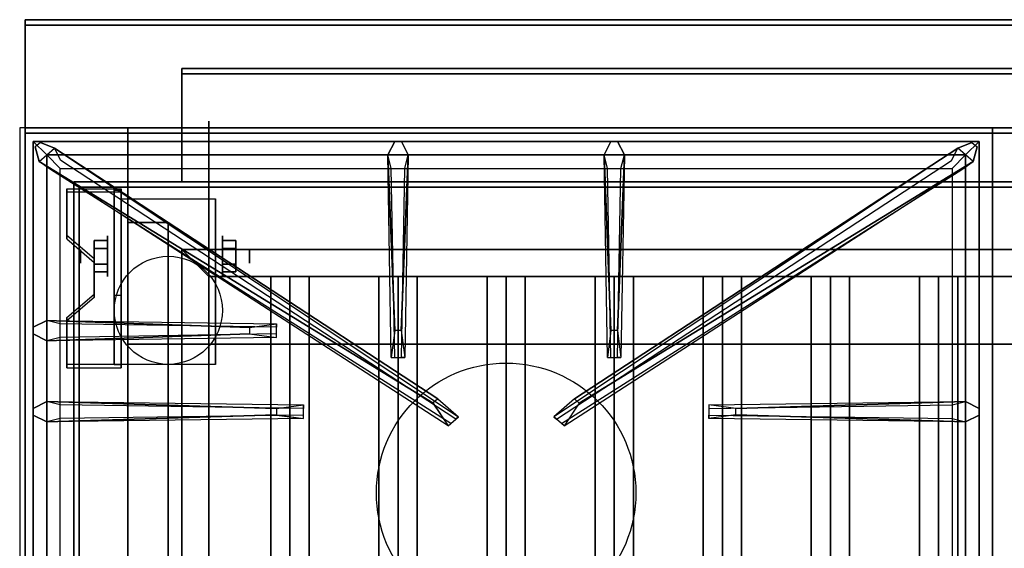
# Model space of a CAD drawing. Extents: x -56 to 56, y -18 to 18.
# Drawn here: x -56 to -38, y 9 to 18 of the extents above; entities that cross this region are included whole.
import ezdxf

# ---------------------------------------------------------------- set-up
doc = ezdxf.new("R2010")
doc.units = 0
for name, color, linetype in [('3D', 254, 'CONTINUOUS'), ('3D-BLACK', 250, 'CONTINUOUS'), ('3D-CASTIRON', 251, 'CONTINUOUS'), ('3D-FLAT', 7, 'CONTINUOUS'), ('3D-NON', 43, 'CONTINUOUS')]:
    doc.layers.add(name, color=color, linetype=linetype)

msp = doc.modelspace()

# ---------------------------------------------------------------- linework, layer by layer
at = {"layer": '3D', "extrusion": (1, 0, 0)}
for centre, radius in [((14.125, 2.5, -54.375), 0.375), ((14.125, 2.5, -54.875), 0.125)]:
    msp.add_circle(centre, radius, dxfattribs=at)
at = {"layer": '3D', "extrusion": (-1, 0, 0)}
for centre, radius in [((-14.125, 2.5, 52.25), 0.375), ((-14.125, 2.5, 51.75), 0.125)]:
    msp.add_circle(centre, radius, dxfattribs=at)
at = {"layer": '3D', "extrusion": (1, 0, 0)}
for centre in [(14.125, 2.5, -54.125), (14.125, 2.5, -52.375)]:
    msp.add_arc(centre, 1.061, 225, 0, dxfattribs=at)
at = {"layer": '3D', "extrusion": (0, -1, 0)}
for centre, start, end in [((-53, 12, -12.5), 180, 270), ((-53, 24, -12.5), 90, 180)]:
    msp.add_arc(centre, 1, start, end, dxfattribs=at)
at = {"layer": '3D'}
for points in [[(-54.125, 15.374, 4.087), (-54.125, 15.311, 4.195), (-55.125, 15.311, 4.195), (-55.125, 15.374, 4.087)], [(-54.125, 15.374, 4.087), (-54.125, 12.126, 2.212), (-54.25, 12.126, 2.212), (-54.25, 15.374, 4.087)], [(-54.125, 15.374, 4.087), (-54.125, 15.349, 2.629), (-54.25, 15.349, 2.629), (-54.25, 15.374, 4.087)], [(-54.125, 15.349, 2.629), (-54.125, 13.401, 1.504), (-54.25, 13.401, 1.504), (-54.25, 15.349, 2.629)], [(-55.125, 14.508, 3.587), (-55.125, 14.445, 3.695), (-54.625, 14.012, 3.445), (-54.625, 14.075, 3.337)], [(-54.625, 14.269, 2.25), (-54.375, 14.269, 2.25), (-54.375, 14.414, 2.5), (-54.625, 14.414, 2.5)], [(-54.625, 14.414, 2.5), (-54.375, 14.414, 2.5), (-54.375, 14.269, 2.75), (-54.625, 14.269, 2.75)], [(-52, 14.269, 2.75), (-52.25, 14.269, 2.75), (-52.25, 14.414, 2.5), (-52, 14.414, 2.5)], [(-52, 14.414, 2.5), (-52.25, 14.414, 2.5), (-52.25, 14.269, 2.25), (-52, 14.269, 2.25)], [(-52.5, 13.75, 64), (-53, 14.25, 64), (-53, 14.25, 65), (-52.5, 13.75, 65)], [(-52.5, 13.75, 64), (-53, 14.25, 64), (-53, 14.25, 65), (-52.5, 13.75, 65)], [(-54.625, 13.981, 2.75), (-54.375, 13.981, 2.75), (-54.375, 13.836, 2.5), (-54.625, 13.836, 2.5)], [(-54.625, 13.836, 2.5), (-54.375, 13.836, 2.5), (-54.375, 13.981, 2.25), (-54.625, 13.981, 2.25)], [(-52, 13.981, 2.25), (-52.25, 13.981, 2.25), (-52.25, 13.836, 2.5), (-52, 13.836, 2.5)], [(-52, 13.836, 2.5), (-52.25, 13.836, 2.5), (-52.25, 13.981, 2.75), (-52, 13.981, 2.75)], [(-51, 13.75, 64.146), (-51.354, 13.75, 64.5), (-51.354, 1.25, 64.5), (-51, 1.25, 64.146)], [(-51.354, 13.75, 64.5), (-51, 13.75, 64.854), (-51, 1.25, 64.854), (-51.354, 1.25, 64.5)], [(-50.646, 13.75, 64.5), (-51, 13.75, 64.854), (-51, 1.25, 64.854), (-50.646, 1.25, 64.5)], [(-51, 13.75, 64.146), (-50.646, 13.75, 64.5), (-50.646, 1.25, 64.5), (-51, 1.25, 64.146)], [(-49, 13.75, 64.146), (-49.354, 13.75, 64.5), (-49.354, 1.25, 64.5), (-49, 1.25, 64.146)], [(-49.354, 13.75, 64.5), (-49, 13.75, 64.854), (-49, 1.25, 64.854), (-49.354, 1.25, 64.5)], [(-48.646, 13.75, 64.5), (-49, 13.75, 64.854), (-49, 1.25, 64.854), (-48.646, 1.25, 64.5)], [(-49, 13.75, 64.146), (-48.646, 13.75, 64.5), (-48.646, 1.25, 64.5), (-49, 1.25, 64.146)], [(-47, 13.75, 64.146), (-47.354, 13.75, 64.5), (-47.354, 1.25, 64.5), (-47, 1.25, 64.146)], [(-47.354, 13.75, 64.5), (-47, 13.75, 64.854), (-47, 1.25, 64.854), (-47.354, 1.25, 64.5)], [(-46.646, 13.75, 64.5), (-47, 13.75, 64.854), (-47, 1.25, 64.854), (-46.646, 1.25, 64.5)], [(-47, 13.75, 64.146), (-46.646, 13.75, 64.5), (-46.646, 1.25, 64.5), (-47, 1.25, 64.146)], [(-45, 13.75, 64.146), (-45.354, 13.75, 64.5), (-45.354, 1.25, 64.5), (-45, 1.25, 64.146)], [(-45.354, 13.75, 64.5), (-45, 13.75, 64.854), (-45, 1.25, 64.854), (-45.354, 1.25, 64.5)], [(-44.646, 13.75, 64.5), (-45, 13.75, 64.854), (-45, 1.25, 64.854), (-44.646, 1.25, 64.5)], [(-45, 13.75, 64.146), (-44.646, 13.75, 64.5), (-44.646, 1.25, 64.5), (-45, 1.25, 64.146)], [(-43, 13.75, 64.146), (-43.354, 13.75, 64.5), (-43.354, 1.25, 64.5), (-43, 1.25, 64.146)], [(-43.354, 13.75, 64.5), (-43, 13.75, 64.854), (-43, 1.25, 64.854), (-43.354, 1.25, 64.5)], [(-42.646, 13.75, 64.5), (-43, 13.75, 64.854), (-43, 1.25, 64.854), (-42.646, 1.25, 64.5)], [(-43, 13.75, 64.146), (-42.646, 13.75, 64.5), (-42.646, 1.25, 64.5), (-43, 1.25, 64.146)], [(-41, 13.75, 64.146), (-41.354, 13.75, 64.5), (-41.354, 1.25, 64.5), (-41, 1.25, 64.146)], [(-41.354, 13.75, 64.5), (-41, 13.75, 64.854), (-41, 1.25, 64.854), (-41.354, 1.25, 64.5)], [(-40.646, 13.75, 64.5), (-41, 13.75, 64.854), (-41, 1.25, 64.854), (-40.646, 1.25, 64.5)], [(-41, 13.75, 64.146), (-40.646, 13.75, 64.5), (-40.646, 1.25, 64.5), (-41, 1.25, 64.146)], [(-39, 13.75, 64.146), (-39.354, 13.75, 64.5), (-39.354, 1.25, 64.5), (-39, 1.25, 64.146)], [(-39.354, 13.75, 64.5), (-39, 13.75, 64.854), (-39, 1.25, 64.854), (-39.354, 1.25, 64.5)], [(-38.646, 13.75, 64.5), (-39, 13.75, 64.854), (-39, 1.25, 64.854), (-38.646, 1.25, 64.5)], [(-39, 13.75, 64.146), (-38.646, 13.75, 64.5), (-38.646, 1.25, 64.5), (-39, 1.25, 64.146)], [(-54.625, 13.425, 2.962), (-54.625, 13.363, 3.07), (-55.125, 12.93, 2.82), (-55.125, 12.992, 2.712)], [(-54.125, 12.126, 2.212), (-54.125, 13.401, 1.504), (-54.25, 13.401, 1.504), (-54.25, 12.126, 2.212)], [(-55.125, 12.126, 2.212), (-55.125, 12.064, 2.32), (-54.125, 12.064, 2.32), (-54.125, 12.126, 2.212)]]:
    msp.add_3dface(points, dxfattribs=at)
at = {"layer": '3D', "invisible_edges": 15}
for points in [[(-54.125, 15.374, 4.087), (-55.125, 15.374, 4.087), (-55.125, 14.508, 3.587), (-54.125, 14.508, 3.587)], [(-54.125, 15.311, 4.195), (-55.125, 15.311, 4.195), (-55.125, 14.445, 3.695), (-54.125, 14.445, 3.695)], [(-54.625, 14.075, 3.337), (-54.125, 14.075, 3.337), (-54.125, 14.508, 3.587), (-55.125, 14.508, 3.587)], [(-54.625, 14.012, 3.445), (-54.125, 14.012, 3.445), (-54.125, 14.445, 3.695), (-55.125, 14.445, 3.695)], [(-54.125, 14.075, 3.337), (-54.625, 14.075, 3.337), (-54.625, 13.425, 2.962), (-54.125, 13.425, 2.962)], [(-54.125, 14.012, 3.445), (-54.625, 14.012, 3.445), (-54.625, 13.363, 3.07), (-54.125, 13.363, 3.07)], [(-55.125, 12.992, 2.712), (-54.125, 12.992, 2.712), (-54.125, 13.425, 2.962), (-54.625, 13.425, 2.962)], [(-55.125, 12.93, 2.82), (-54.125, 12.93, 2.82), (-54.125, 13.363, 3.07), (-54.625, 13.363, 3.07)], [(-54.125, 12.992, 2.712), (-55.125, 12.992, 2.712), (-55.125, 12.126, 2.212), (-54.125, 12.126, 2.212)], [(-54.125, 12.93, 2.82), (-55.125, 12.93, 2.82), (-55.125, 12.064, 2.32), (-54.125, 12.064, 2.32)]]:
    msp.add_3dface(points, dxfattribs=at)
at = {"layer": '3D-BLACK', "extrusion": (-1, 0, 0)}
msp.add_circle((-14.125, 2.5, 52.5), 2.5, dxfattribs=at)
at = {"layer": '3D-CASTIRON'}
msp.add_circle((-47, 9.75, 35.2), 2.4, dxfattribs=at)
for points in [[(-38, 16.5, 35), (-56, 16.5, 35), (-56, 3, 35), (-38, 3, 35)], [(-20, 16.5, 35), (-38, 16.5, 35), (-38, 3, 35), (-20, 3, 35)], [(-55.75, 16.25, 35.375), (-55.75, 3.25, 35.375), (-55.5, 3.5, 35.375), (-55.5, 16, 35.375)], [(-38.25, 16.25, 35.375), (-55.75, 16.25, 35.375), (-55.5, 16, 35.375), (-38.5, 16, 35.375)], [(-55.75, 16.25, 35), (-55.75, 3.25, 35), (-55.75, 3.25, 35.375), (-55.75, 16.25, 35.375)], [(-38.25, 16.25, 35), (-55.75, 16.25, 35), (-55.75, 16.25, 35.375), (-38.25, 16.25, 35.375)], [(-49.06, 12.75, 36), (-49.188, 16, 36), (-49.062, 16.25, 35.375), (-49.188, 16, 35.375)], [(-45.06, 12.75, 36), (-45.188, 16, 36), (-45.062, 16.25, 35.375), (-45.188, 16, 35.375)], [(-38.25, 3.25, 35.375), (-38.25, 16.25, 35.375), (-38.5, 16, 35.375), (-38.5, 3.5, 35.375)], [(-38.25, 3.25, 35), (-38.25, 16.25, 35), (-38.25, 16.25, 35.375), (-38.25, 3.25, 35.375)], [(-48.353, 11.408, 36), (-55.641, 15.876, 36), (-55.712, 16.146, 35.375), (-55.641, 15.876, 35.375)], [(-55.359, 16.124, 35.375), (-47.883, 11.154, 35.375), (-47.93, 11.113, 35.25), (-55.241, 15.895, 35)], [(-38.641, 16.124, 35.375), (-46.117, 11.154, 35.375), (-46.07, 11.113, 35.25), (-38.759, 15.895, 35)], [(-45.647, 11.408, 36), (-38.359, 15.876, 36), (-38.288, 16.146, 35.375), (-38.359, 15.876, 35.375)], [(-55.5, 16, 35.375), (-55.5, 3.5, 35.375), (-55.25, 3.75, 35), (-55.25, 15.75, 35)], [(-38.5, 16, 35.375), (-55.5, 16, 35.375), (-55.25, 15.75, 35), (-38.75, 15.75, 35)], [(-48.812, 16, 35.375), (-48.875, 12.25, 35.375), (-48.938, 12.25, 35.25), (-48.875, 15.75, 35)], [(-44.812, 16, 35.375), (-44.875, 12.25, 35.375), (-44.938, 12.25, 35.25), (-44.875, 15.75, 35)], [(-38.5, 3.5, 35.375), (-38.5, 16, 35.375), (-38.75, 15.75, 35), (-38.75, 3.75, 35)], [(-55.5, 12.938, 35.375), (-51.25, 12.875, 35.375), (-51.25, 12.812, 35.25), (-55.25, 12.875, 35)], [(-51.75, 12.69, 36), (-55.5, 12.562, 36), (-55.75, 12.688, 35.375), (-55.5, 12.562, 35.375)], [(-55.5, 11.438, 35.375), (-50.75, 11.375, 35.375), (-50.75, 11.312, 35.25), (-55.25, 11.375, 35)], [(-42.75, 11.31, 36), (-38.5, 11.438, 36), (-38.25, 11.312, 35.375), (-38.5, 11.438, 35.375)], [(-51.25, 11.19, 36), (-55.5, 11.062, 36), (-55.75, 11.188, 35.375), (-55.5, 11.062, 35.375)], [(-38.5, 11.062, 35.375), (-43.25, 11.125, 35.375), (-43.25, 11.188, 35.25), (-38.75, 11.125, 35)]]:
    msp.add_3dface(points, dxfattribs=at)
for points, invisible_edges in [([(-55.641, 15.876, 36), (-55.359, 16.124, 36), (-55.618, 16.229, 35.375), (-55.712, 16.146, 35.375)], 10), ([(-48.262, 11.487, 36), (-55.359, 16.124, 36), (-55.618, 16.229, 35.375), (-55.359, 16.124, 35.375)], 8), ([(-49.188, 16, 36), (-48.812, 16, 36), (-48.938, 16.25, 35.375), (-49.062, 16.25, 35.375)], 10), ([(-48.94, 12.75, 36), (-48.812, 16, 36), (-48.938, 16.25, 35.375), (-48.812, 16, 35.375)], 8), ([(-45.738, 11.487, 36), (-38.641, 16.124, 36), (-38.382, 16.229, 35.375), (-38.641, 16.124, 35.375)], 8), ([(-45.188, 16, 36), (-44.812, 16, 36), (-44.938, 16.25, 35.375), (-45.062, 16.25, 35.375)], 10), ([(-44.94, 12.75, 36), (-44.812, 16, 36), (-44.938, 16.25, 35.375), (-44.812, 16, 35.375)], 8), ([(-38.359, 15.876, 36), (-38.641, 16.124, 36), (-38.382, 16.229, 35.375), (-38.288, 16.146, 35.375)], 10), ([(-48.262, 11.487, 36), (-48.354, 11.406, 36), (-55.641, 15.876, 36), (-55.359, 16.124, 36)], 13), ([(-55.359, 16.124, 35.375), (-48.262, 11.487, 36), (-47.883, 11.154, 35.375), (-55.359, 16.124, 35.375)], 4), ([(-38.641, 16.124, 35.375), (-45.738, 11.487, 36), (-46.117, 11.154, 35.375), (-38.641, 16.124, 35.375)], 4), ([(-45.738, 11.487, 36), (-45.646, 11.406, 36), (-38.359, 15.876, 36), (-38.641, 16.124, 36)], 13), ([(-55.641, 15.876, 35.375), (-48.353, 11.408, 36), (-48.071, 10.989, 35.375), (-55.641, 15.876, 35.375)], 1), ([(-55.641, 15.876, 35.375), (-48.071, 10.989, 35.375), (-48.024, 11.03, 35.25), (-55.429, 15.73, 35)], 1), ([(-49.188, 16, 35.375), (-49.06, 12.75, 36), (-49.125, 12.25, 35.375), (-49.188, 16, 35.375)], 1), ([(-49.188, 16, 35.375), (-49.125, 12.25, 35.375), (-49.062, 12.25, 35.25), (-49.125, 15.75, 35)], 1), ([(-48.94, 12.75, 36), (-49.062, 12.75, 36), (-49.188, 16, 36), (-48.812, 16, 36)], 13), ([(-48.812, 16, 35.375), (-48.94, 12.75, 36), (-48.875, 12.25, 35.375), (-48.812, 16, 35.375)], 4), ([(-38.359, 15.876, 35.375), (-45.929, 10.989, 35.375), (-45.976, 11.03, 35.25), (-38.571, 15.73, 35)], 1), ([(-38.359, 15.876, 35.375), (-45.647, 11.408, 36), (-45.929, 10.989, 35.375), (-38.359, 15.876, 35.375)], 1), ([(-45.188, 16, 35.375), (-45.06, 12.75, 36), (-45.125, 12.25, 35.375), (-45.188, 16, 35.375)], 1), ([(-45.188, 16, 35.375), (-45.125, 12.25, 35.375), (-45.062, 12.25, 35.25), (-45.125, 15.75, 35)], 1), ([(-44.94, 12.75, 36), (-45.062, 12.75, 36), (-45.188, 16, 36), (-44.812, 16, 36)], 13), ([(-44.812, 16, 35.375), (-44.94, 12.75, 36), (-44.875, 12.25, 35.375), (-44.812, 16, 35.375)], 4), ([(-51.75, 12.81, 36), (-55.5, 12.938, 36), (-55.75, 12.812, 35.375), (-55.5, 12.938, 35.375)], 8), ([(-55.5, 12.562, 36), (-55.5, 12.938, 36), (-55.75, 12.812, 35.375), (-55.75, 12.688, 35.375)], 10), ([(-55.5, 12.938, 35.375), (-51.75, 12.81, 36), (-51.25, 12.875, 35.375), (-55.5, 12.938, 35.375)], 4), ([(-51.75, 12.81, 36), (-51.75, 12.688, 36), (-55.5, 12.562, 36), (-55.5, 12.938, 36)], 13), ([(-51.25, 12.625, 35.375), (-51.25, 12.875, 35.375), (-51.75, 12.81, 36), (-51.75, 12.688, 36)], 2), ([(-51.25, 12.688, 35.25), (-51.25, 12.812, 35.25), (-51.25, 12.875, 35.375), (-51.25, 12.625, 35.375)], 14), ([(-55.5, 12.562, 35.375), (-51.75, 12.69, 36), (-51.25, 12.625, 35.375), (-55.5, 12.562, 35.375)], 1), ([(-55.5, 12.562, 35.375), (-51.25, 12.625, 35.375), (-51.25, 12.688, 35.25), (-55.25, 12.625, 35)], 1), ([(-49.125, 12.25, 35.375), (-48.875, 12.25, 35.375), (-48.94, 12.75, 36), (-49.062, 12.75, 36)], 2), ([(-45.125, 12.25, 35.375), (-44.875, 12.25, 35.375), (-44.94, 12.75, 36), (-45.062, 12.75, 36)], 2), ([(-49.062, 12.25, 35.25), (-48.938, 12.25, 35.25), (-48.875, 12.25, 35.375), (-49.125, 12.25, 35.375)], 14), ([(-45.062, 12.25, 35.25), (-44.938, 12.25, 35.25), (-44.875, 12.25, 35.375), (-45.125, 12.25, 35.375)], 14), ([(-48.071, 10.989, 35.375), (-47.883, 11.154, 35.375), (-48.262, 11.487, 36), (-48.354, 11.406, 36)], 2), ([(-45.929, 10.989, 35.375), (-46.117, 11.154, 35.375), (-45.738, 11.487, 36), (-45.646, 11.406, 36)], 2), ([(-51.25, 11.31, 36), (-55.5, 11.438, 36), (-55.75, 11.312, 35.375), (-55.5, 11.438, 35.375)], 8), ([(-55.5, 11.062, 36), (-55.5, 11.438, 36), (-55.75, 11.312, 35.375), (-55.75, 11.188, 35.375)], 10), ([(-55.5, 11.438, 35.375), (-51.25, 11.31, 36), (-50.75, 11.375, 35.375), (-55.5, 11.438, 35.375)], 4), ([(-51.25, 11.31, 36), (-51.25, 11.188, 36), (-55.5, 11.062, 36), (-55.5, 11.438, 36)], 13), ([(-50.75, 11.125, 35.375), (-50.75, 11.375, 35.375), (-51.25, 11.31, 36), (-51.25, 11.188, 36)], 2), ([(-50.75, 11.188, 35.25), (-50.75, 11.312, 35.25), (-50.75, 11.375, 35.375), (-50.75, 11.125, 35.375)], 14), ([(-38.5, 11.438, 35.375), (-42.75, 11.31, 36), (-43.25, 11.375, 35.375), (-38.5, 11.438, 35.375)], 1), ([(-38.5, 11.438, 35.375), (-43.25, 11.375, 35.375), (-43.25, 11.312, 35.25), (-38.75, 11.375, 35)], 1), ([(-43.25, 11.375, 35.375), (-43.25, 11.125, 35.375), (-42.75, 11.19, 36), (-42.75, 11.312, 36)], 2), ([(-43.25, 11.312, 35.25), (-43.25, 11.188, 35.25), (-43.25, 11.125, 35.375), (-43.25, 11.375, 35.375)], 14), ([(-42.75, 11.19, 36), (-42.75, 11.312, 36), (-38.5, 11.438, 36), (-38.5, 11.062, 36)], 13), ([(-38.5, 11.438, 36), (-38.5, 11.062, 36), (-38.25, 11.188, 35.375), (-38.25, 11.312, 35.375)], 10), ([(-55.5, 11.062, 35.375), (-51.25, 11.19, 36), (-50.75, 11.125, 35.375), (-55.5, 11.062, 35.375)], 1), ([(-55.5, 11.062, 35.375), (-50.75, 11.125, 35.375), (-50.75, 11.188, 35.25), (-55.25, 11.125, 35)], 1), ([(-48.024, 11.03, 35.25), (-47.93, 11.113, 35.25), (-47.883, 11.154, 35.375), (-48.071, 10.989, 35.375)], 14), ([(-45.976, 11.03, 35.25), (-46.07, 11.113, 35.25), (-46.117, 11.154, 35.375), (-45.929, 10.989, 35.375)], 14), ([(-38.5, 11.062, 35.375), (-42.75, 11.19, 36), (-43.25, 11.125, 35.375), (-38.5, 11.062, 35.375)], 4), ([(-42.75, 11.19, 36), (-38.5, 11.062, 36), (-38.25, 11.188, 35.375), (-38.5, 11.062, 35.375)], 8)]:
    msp.add_3dface(points, dxfattribs=dict(at, invisible_edges=invisible_edges))
at = {"layer": '3D-FLAT'}
msp.add_circle((-53.25, 13.125, 5.75), 1, dxfattribs=at)
for points in [[(-20.1, 18.5, 36), (-55.9, 18.5, 36), (-55.9, 16.5, 36), (-20.1, 16.5, 36)], [(-20.1, 18.5, 35), (-55.9, 18.5, 35), (-55.9, 16.5, 35), (-20.1, 16.5, 35)], [(-20.1, 18.4, 76), (-20.1, 0.5, 76), (-55.9, 0.5, 76), (-55.9, 18.4, 76)], [(-55.9, 18.4, 58.1), (-55.9, 0.5, 58.1), (-20.1, 0.5, 58.1), (-20.1, 18.4, 58.1)], [(-55.9, -12.75, 26.8), (-20.1, -12.75, 26.8), (-20.1, 16.4, 26.8), (-55.9, 16.4, 26.8)], [(-55.9, -12.75, 6), (-20.1, -12.75, 6), (-20.1, 16.4, 6), (-55.9, 16.4, 6)], [(-24, 16.5, 70), (-24, 0.5, 70), (-54, 0.5, 70), (-54, 16.5, 70)], [(-54, 16.5, 60), (-54, 0.5, 60), (-24, 0.5, 60), (-24, 16.5, 60)], [(-21.1, 15.4, 57), (-21.1, 0.6, 57), (-54.9, 0.6, 57), (-54.9, 15.4, 57)], [(-21.1, 15.4, 58), (-21.1, 0.6, 58), (-54.9, 0.6, 58), (-54.9, 15.4, 58)], [(-54.125, 15.186, 5.75), (-52.375, 15.186, 5.75), (-52.375, 12.125, 5.75), (-54.125, 12.125, 5.75)], [(-53.25, 14.75, 66), (-54, 14.75, 66), (-54, 0.5, 66), (-53.25, 0.5, 66)], [(-53.25, 14.75, 62), (-54, 14.75, 62), (-54, 0.5, 62), (-53.25, 0.5, 62)], [(-54.625, 13.981, 2.25), (-54.375, 13.981, 2.25), (-54.375, 14.269, 2.25), (-54.625, 14.269, 2.25)], [(-54.625, 14.269, 2.75), (-54.375, 14.269, 2.75), (-54.375, 13.981, 2.75), (-54.625, 13.981, 2.75)], [(-52.5, 13.75, 65), (-53, 14.25, 65), (-53, 0.75, 65), (-52.5, 1.25, 65)], [(-52.5, 13.75, 64), (-53, 14.25, 64), (-53, 0.75, 64), (-52.5, 1.25, 64)], [(-25.5, 13.75, 65), (-25, 14.25, 65), (-53, 14.25, 65), (-52.5, 13.75, 65)], [(-25.5, 13.75, 64), (-25, 14.25, 64), (-53, 14.25, 64), (-52.5, 13.75, 64)], [(-52, 14.269, 2.25), (-52.25, 14.269, 2.25), (-52.25, 13.981, 2.25), (-52, 13.981, 2.25)], [(-52, 13.981, 2.75), (-52.25, 13.981, 2.75), (-52.25, 14.269, 2.75), (-52, 14.269, 2.75)], [(-26, 12.5, 25), (-26, -12.5, 25), (-53, -12.5, 25), (-53, 12.5, 25)], [(-53, 12.5, 11), (-53, -12.5, 11), (-26, -12.5, 11), (-26, 12.5, 11)]]:
    msp.add_3dface(points, dxfattribs=at)
at = {"layer": '3D-FLAT', "invisible_edges": 5}
for points in [[(-20.1, 16.5, 58), (-21, 15.5, 58), (-55, 15.5, 58), (-55.9, 16.5, 58)], [(-55.9, 16.5, 58), (-55, 15.5, 58), (-55, 0.5, 58), (-55.9, -0.5, 58)]]:
    msp.add_3dface(points, dxfattribs=at)
at = {"layer": '3D-NON'}
for points in [[(-55.9, 18.5, 36), (-55.9, 18.5, 58), (-55.9, 16.5, 58), (-55.9, 16.5, 36)], [(-20.1, 18.5, 36), (-20.1, 18.5, 58), (-55.9, 18.5, 58), (-55.9, 18.5, 36)], [(-55.9, 18.5, 35), (-55.9, 16.5, 35), (-55.9, 16.5, 36), (-55.9, 18.5, 36)], [(-20.1, 18.5, 35), (-55.9, 18.5, 35), (-55.9, 18.5, 36), (-20.1, 18.5, 36)], [(-55.9, 18.4, 27), (-55.9, 18.4, 35), (-55.9, -10.5, 35), (-55.9, -10.5, 27)], [(-20.1, 18.4, 27), (-20.1, 18.4, 35), (-55.9, 18.4, 35), (-55.9, 18.4, 27)], [(-55.9, 18.4, 76), (-55.9, 0.5, 76), (-55.9, 0.5, 58.1), (-55.9, 18.4, 58.1)], [(-55.9, 18.4, 58.1), (-20.1, 18.4, 58.1), (-20.1, 18.4, 76), (-55.9, 18.4, 76)], [(-53, 17.6, 76), (-53, 17.6, 77.5), (-23, 17.6, 77.5), (-23, 17.6, 76)], [(-53, 17.5, 76), (-53, 17.5, 77.5), (-53, 17.6, 77.5), (-53, 17.6, 76)], [(-53, 17.5, 76), (-53, 17.5, 77), (-53, 15.5, 77), (-53, 15.5, 76)], [(-23, 17.5, 76), (-23, 17.5, 77), (-53, 17.5, 77), (-53, 17.5, 76)], [(-23, 17.5, 76), (-23, 17.5, 77.5), (-53, 17.5, 77.5), (-53, 17.5, 76)], [(-20.1, 16.5, 36), (-20.1, 16.5, 58), (-55.9, 16.5, 58), (-55.9, 16.5, 36)], [(-20.1, 16.5, 35), (-55.9, 16.5, 35), (-55.9, 16.5, 36), (-20.1, 16.5, 36)], [(-55.9, -12.75, 6), (-55.9, 16.4, 6), (-55.9, 16.4, 26.8), (-55.9, -12.75, 26.8)], [(-55.9, 16.4, 6), (-20.1, 16.4, 6), (-20.1, 16.4, 26.8), (-55.9, 16.4, 26.8)], [(-55, 16.5, 58), (-54, 16.5, 59), (-22, 16.5, 59), (-21, 16.5, 58)], [(-54, 16.5, 70), (-54, 0.5, 70), (-54, 0.5, 60), (-54, 16.5, 60)], [(-54, 16.5, 60), (-24, 16.5, 60), (-24, 16.5, 70), (-54, 16.5, 70)], [(-21, 15.5, 57), (-21, 15.5, 58), (-55, 15.5, 58), (-55, 15.5, 57)], [(-55, 15.5, 57), (-55, 15.5, 58), (-55, 0.5, 58), (-55, 0.5, 57)], [(-53, 15.5, 76), (-53, 15.5, 77), (-23, 15.5, 77), (-23, 15.5, 76)], [(-55.125, 15.374, 4.087), (-55.125, 15.311, 4.195), (-55.125, 14.445, 3.695), (-55.125, 14.508, 3.587)], [(-21.1, 15.4, 58), (-54.9, 15.4, 58), (-54.9, 15.4, 57), (-21.1, 15.4, 57)], [(-54.9, 15.4, 58), (-54.9, 0.6, 58), (-54.9, 0.6, 57), (-54.9, 15.4, 57)], [(-54.25, 15.374, 4.087), (-54.25, 15.349, 2.629), (-54.25, 13.401, 1.504), (-54.25, 12.126, 2.212)], [(-54.125, 15.374, 4.087), (-54.125, 15.311, 4.195), (-54.125, 12.064, 2.32), (-54.125, 12.126, 2.212)], [(-54.125, 15.374, 4.087), (-54.125, 15.349, 2.629), (-54.125, 13.401, 1.504), (-54.125, 12.126, 2.212)], [(-54.125, 15.186, 2.5), (-54.125, 15.186, 2.5), (-54.125, 15.186, 5.75)], [(-52.375, 15.186, 2.5), (-52.375, 15.186, 2.5), (-52.375, 15.186, 5.75)], [(-54, 14.75, 62), (-54, 0.5, 62), (-54, 0.5, 66), (-54, 14.75, 66)], [(-53.25, 14.75, 62), (-54, 14.75, 62), (-54, 14.75, 66), (-53.25, 14.75, 66)], [(-53.25, 14.75, 62), (-53.25, 0.5, 62), (-53.25, 0.5, 66), (-53.25, 14.75, 66)], [(-53, 14.25, 64), (-53, 0.75, 64), (-53, 0.75, 65), (-53, 14.25, 65)], [(-25, 14.25, 64), (-53, 14.25, 64), (-53, 14.25, 65), (-25, 14.25, 65)], [(-54.625, 14.075, 3.337), (-54.625, 14.012, 3.445), (-54.625, 13.363, 3.07), (-54.625, 13.425, 2.962)], [(-52.5, 13.75, 64), (-52.5, 1.25, 64), (-52.5, 1.25, 65), (-52.5, 13.75, 65)], [(-25.5, 13.75, 64), (-52.5, 13.75, 64), (-52.5, 13.75, 65), (-25.5, 13.75, 65)], [(-51, 13.75, 64.146), (-50.646, 13.75, 64.5), (-51, 13.75, 64.854), (-51.354, 13.75, 64.5)], [(-49, 13.75, 64.146), (-48.646, 13.75, 64.5), (-49, 13.75, 64.854), (-49.354, 13.75, 64.5)], [(-47, 13.75, 64.146), (-46.646, 13.75, 64.5), (-47, 13.75, 64.854), (-47.354, 13.75, 64.5)], [(-45, 13.75, 64.146), (-44.646, 13.75, 64.5), (-45, 13.75, 64.854), (-45.354, 13.75, 64.5)], [(-43, 13.75, 64.146), (-42.646, 13.75, 64.5), (-43, 13.75, 64.854), (-43.354, 13.75, 64.5)], [(-41, 13.75, 64.146), (-40.646, 13.75, 64.5), (-41, 13.75, 64.854), (-41.354, 13.75, 64.5)], [(-39, 13.75, 64.146), (-38.646, 13.75, 64.5), (-39, 13.75, 64.854), (-39.354, 13.75, 64.5)], [(-54.125, 12.125, 5.75), (-54.125, 12.125, 5.75), (-54.125, 13.375, 1.75)], [(-52.375, 12.125, 5.75), (-52.375, 12.125, 5.75), (-52.375, 13.375, 1.75)], [(-55.125, 12.992, 2.712), (-55.125, 12.93, 2.82), (-55.125, 12.064, 2.32), (-55.125, 12.126, 2.212)], [(-54, 12.5, 24), (-54, -12.5, 24), (-54, -12.5, 12), (-54, 12.5, 12)]]:
    msp.add_3dface(points, dxfattribs=at)
for points, invisible_edges in [([(-55.9, 16.5, 57), (-55.9, 16.5, 54), (-55.9, -1.5, 56), (-55.9, -1.5, 57)], 8), ([(-55.9, 16.5, 58), (-55.9, 16.5, 57), (-55.9, -1.5, 57), (-55.9, -0.5, 58)], 2), ([(-54.125, 15.186, 5.75), (-54.125, 14.759, 5.75), (-54.125, 15.105, 2.094), (-54.125, 15.186, 2.5)], 15), ([(-52.375, 15.186, 5.75), (-52.375, 14.759, 5.75), (-52.375, 15.105, 2.094), (-52.375, 15.186, 2.5)], 15), ([(-54.125, 14.759, 5.75), (-54.125, 14.332, 5.75), (-54.125, 14.875, 1.75), (-54.125, 15.105, 2.094)], 15), ([(-52.375, 14.759, 5.75), (-52.375, 14.332, 5.75), (-52.375, 14.875, 1.75), (-52.375, 15.105, 2.094)], 15), ([(-54.125, 14.332, 5.75), (-54.125, 13.905, 5.75), (-54.125, 14.531, 1.52), (-54.125, 14.875, 1.75)], 15), ([(-52.375, 14.332, 5.75), (-52.375, 13.905, 5.75), (-52.375, 14.531, 1.52), (-52.375, 14.875, 1.75)], 15), ([(-54.125, 13.905, 5.75), (-54.125, 13.479, 5.75), (-54.125, 14.125, 1.439), (-54.125, 14.531, 1.52)], 15), ([(-52.375, 13.905, 5.75), (-52.375, 13.479, 5.75), (-52.375, 14.125, 1.439), (-52.375, 14.531, 1.52)], 15), ([(-54.125, 13.479, 5.75), (-54.125, 13.052, 5.75), (-54.125, 13.719, 1.52), (-54.125, 14.125, 1.439)], 15), ([(-52.375, 13.479, 5.75), (-52.375, 13.052, 5.75), (-52.375, 13.719, 1.52), (-52.375, 14.125, 1.439)], 15), ([(-54.125, 13.052, 5.75), (-54.125, 12.125, 5.75), (-54.125, 13.375, 1.75), (-54.125, 13.719, 1.52)], 15), ([(-52.375, 13.052, 5.75), (-52.375, 12.125, 5.75), (-52.375, 13.375, 1.75), (-52.375, 13.719, 1.52)], 15)]:
    msp.add_3dface(points, dxfattribs=dict(at, invisible_edges=invisible_edges))

doc.saveas('drawing.dxf')
